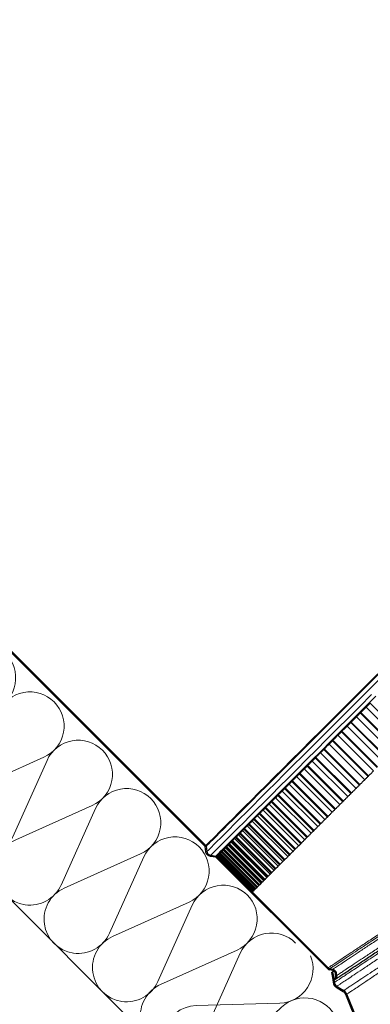
# Model space of a CAD drawing. Units: millimetres. Extents: x 10 to 588, y 3 to 410.
# Drawn here: x 236 to 257, y 166 to 226 of the extents above; entities that cross this region are included whole.
import ezdxf

# ---------------------------------------------------------------- set-up
doc = ezdxf.new("R2010")
doc.units = ezdxf.units.MM

# ---------------------------------------------------------------- blocks, each defined once
blk = doc.blocks.new('Blok3')
at = {"color": 7, "linetype": 'Continuous', "lineweight": 0}
for p, q in [((18.7, 7.1), (1.3, 52.9)), ((38.7, 52.9), (21.3, 7.1))]:
    blk.add_line(p, q, dxfattribs=at)
for centre, start, end in [((20, 60), 339.20343, 200.79657), ((0, 0), 270, 20.79657), ((40, 0), 159.20343, 270)]:
    blk.add_arc(centre, 20, start, end, dxfattribs=at)
blk = doc.blocks.new('SW_HATCH_5')
at = {"color": 0, "linetype": 'Continuous', "lineweight": 0}
for p, q in [((36.944, -29.842), (36.991, -29.795)), ((39.189, -32.087), (39.236, -32.04)), ((41.434, -34.332), (41.481, -34.285)), ((43.679, -36.577), (43.727, -36.53)), ((45.924, -38.822), (45.972, -38.775)), ((48.169, -41.067), (48.217, -41.02)), ((48.217, -41.02), (48.264, -40.973)), ((50.415, -43.312), (50.462, -43.265)), ((52.66, -45.558), (52.707, -45.51)), ((54.604, -48.103), (54.652, -48.056))]:
    blk.add_line(p, q, dxfattribs=at)

msp = doc.modelspace()

# ---------------------------------------------------------------- linework, layer by layer
at = {"color": 7, "linetype": 'Continuous', "lineweight": 30}
for p, q in [((194.036, 228.845), (247.305, 175.576)), ((194.083, 228.892), (247.352, 175.623)), ((257.338, 184.29), (257.101, 184.053)), ((259.27, 181.885), (257.101, 184.053)), ((257.368, 184.319), (257.338, 184.29)), ((259.507, 182.122), (257.338, 184.29)), ((256.742, 183.694), (256.513, 183.465)), ((258.681, 181.296), (256.513, 183.465)), ((256.773, 183.724), (256.742, 183.694)), ((258.911, 181.526), (256.742, 183.694)), ((258.941, 181.556), (256.773, 183.724)), ((255.941, 182.892), (256.162, 183.113)), ((258.109, 180.724), (255.941, 182.892)), ((256.193, 183.145), (256.162, 183.113)), ((258.33, 180.945), (256.162, 183.113)), ((258.361, 180.976), (256.193, 183.145)), ((255.384, 182.336), (255.597, 182.549)), ((257.553, 180.168), (255.384, 182.336)), ((255.629, 182.581), (255.597, 182.549)), ((257.765, 180.38), (255.597, 182.549)), ((257.798, 180.413), (255.629, 182.581)), ((254.845, 181.797), (255.049, 182.001)), ((257.013, 179.628), (254.845, 181.797)), ((255.083, 182.034), (255.049, 182.001)), ((257.217, 179.832), (255.049, 182.001)), ((257.251, 179.866), (255.083, 182.034)), ((254.323, 181.275), (254.518, 181.47)), ((256.492, 179.106), (254.323, 181.275)), ((254.553, 181.505), (254.518, 181.47)), ((256.687, 179.302), (254.518, 181.47)), ((256.721, 179.336), (254.553, 181.505)), ((253.51, 180.462), (253.334, 180.285)), ((253.547, 180.499), (253.51, 180.462)), ((255.679, 178.294), (253.51, 180.462)), ((255.715, 178.33), (253.547, 180.499)), ((254.005, 180.957), (253.819, 180.771)), ((255.988, 178.602), (253.819, 180.771)), ((254.041, 180.993), (254.005, 180.957)), ((256.174, 178.789), (254.005, 180.957)), ((256.209, 178.824), (254.041, 180.993)), ((252.867, 179.819), (253.034, 179.986)), ((253.072, 180.024), (253.034, 179.986)), ((255.203, 177.818), (253.034, 179.986)), ((255.24, 177.855), (253.072, 180.024)), ((255.502, 178.117), (253.334, 180.285)), ((257.251, 179.866), (257.217, 179.832)), ((252.419, 179.371), (252.578, 179.529)), ((254.588, 177.203), (252.419, 179.371)), ((252.616, 179.568), (252.578, 179.529)), ((254.746, 177.361), (252.578, 179.529)), ((254.784, 177.399), (252.616, 179.568)), ((255.035, 177.65), (252.867, 179.819)), ((256.721, 179.336), (256.687, 179.302)), ((251.585, 178.536), (251.723, 178.675)), ((251.763, 178.715), (251.723, 178.675)), ((253.892, 176.506), (251.723, 178.675)), ((253.932, 176.546), (251.763, 178.715)), ((251.992, 178.944), (252.14, 179.092)), ((254.16, 176.775), (251.992, 178.944)), ((252.179, 179.131), (252.14, 179.092)), ((254.309, 176.924), (252.14, 179.092)), ((254.348, 176.963), (252.179, 179.131)), ((256.209, 178.824), (256.174, 178.789)), ((251.198, 178.15), (251.326, 178.278)), ((253.366, 175.981), (251.198, 178.15)), ((251.367, 178.319), (251.326, 178.278)), ((253.495, 176.11), (251.326, 178.278)), ((253.536, 176.15), (251.367, 178.319)), ((253.753, 176.368), (251.585, 178.536)), ((255.715, 178.33), (255.679, 178.294)), ((250.488, 177.44), (250.596, 177.548)), ((252.656, 175.271), (250.488, 177.44)), ((250.638, 177.59), (250.596, 177.548)), ((252.765, 175.379), (250.596, 177.548)), ((252.807, 175.421), (250.638, 177.59)), ((250.832, 177.784), (250.951, 177.902)), ((253.001, 175.615), (250.832, 177.784)), ((250.992, 177.944), (250.951, 177.902)), ((253.119, 175.734), (250.951, 177.902)), ((253.161, 175.775), (250.992, 177.944)), ((255.24, 177.855), (255.203, 177.818)), ((249.865, 176.816), (249.952, 176.904)), ((249.995, 176.947), (249.952, 176.904)), ((252.12, 174.735), (249.952, 176.904)), ((252.164, 174.779), (249.995, 176.947)), ((250.165, 177.117), (250.263, 177.215)), ((252.334, 174.948), (250.165, 177.117)), ((250.306, 177.258), (250.263, 177.215)), ((252.432, 175.046), (250.263, 177.215)), ((252.474, 175.089), (250.306, 177.258)), ((254.348, 176.963), (254.309, 176.924)), ((254.784, 177.399), (254.746, 177.361)), ((251.499, 174.114), (249.331, 176.282)), ((249.441, 176.393), (249.397, 176.349)), ((251.565, 174.18), (249.397, 176.349)), ((251.61, 174.225), (249.441, 176.393)), ((249.586, 176.538), (249.663, 176.615)), ((251.755, 174.37), (249.586, 176.538)), ((249.707, 176.659), (249.663, 176.615)), ((251.832, 174.446), (249.663, 176.615)), ((251.876, 174.49), (249.707, 176.659)), ((252.033, 174.648), (249.865, 176.816)), ((253.932, 176.546), (253.892, 176.506)), ((248.701, 175.653), (248.736, 175.687)), ((250.87, 173.485), (248.701, 175.653)), ((248.781, 175.733), (248.736, 175.687)), ((250.904, 173.519), (248.736, 175.687)), ((250.95, 173.565), (248.781, 175.733)), ((248.888, 175.84), (248.933, 175.885)), ((251.056, 173.671), (248.888, 175.84)), ((248.978, 175.93), (248.933, 175.885)), ((251.101, 173.716), (248.933, 175.885)), ((251.147, 173.761), (248.978, 175.93)), ((249.153, 176.105), (249.098, 176.049)), ((251.266, 173.881), (249.098, 176.049)), ((249.198, 176.15), (249.153, 176.105)), ((251.322, 173.937), (249.153, 176.105)), ((251.367, 173.982), (249.198, 176.15)), ((253.161, 175.775), (253.119, 175.734)), ((253.536, 176.15), (253.495, 176.11)), ((247.351, 175.249), (247.308, 175.569)), ((247.374, 175.577), (247.417, 175.258)), ((248.096, 175.048), (248.08, 175.031)), ((250.248, 172.863), (248.08, 175.031)), ((250.265, 172.879), (248.096, 175.048)), ((248.151, 175.102), (248.124, 175.075)), ((250.292, 172.907), (248.124, 175.075)), ((250.319, 172.934), (248.151, 175.102)), ((248.229, 175.181), (248.191, 175.143)), ((250.36, 172.975), (248.191, 175.143)), ((250.398, 173.012), (248.229, 175.181)), ((250.452, 173.066), (248.283, 175.235)), ((248.332, 175.283), (248.285, 175.237)), ((250.453, 173.068), (248.285, 175.237)), ((250.5, 173.115), (248.332, 175.283)), ((248.399, 175.351), (248.411, 175.363)), ((250.567, 173.182), (248.399, 175.351)), ((248.458, 175.41), (248.411, 175.363)), ((250.58, 173.195), (248.411, 175.363)), ((250.626, 173.241), (248.458, 175.41)), ((248.538, 175.49), (248.562, 175.513)), ((248.562, 175.513), (248.538, 175.49)), ((250.707, 173.322), (248.538, 175.49)), ((248.608, 175.56), (248.562, 175.513)), ((250.73, 173.345), (248.562, 175.513)), ((250.776, 173.391), (248.608, 175.56)), ((252.474, 175.089), (252.432, 175.046)), ((252.807, 175.421), (252.765, 175.379)), ((247.957, 174.92), (247.637, 174.963)), ((247.646, 175.029), (247.966, 174.986)), ((247.965, 174.916), (247.963, 174.915)), ((250.132, 172.747), (247.963, 174.915)), ((247.965, 174.916), (248.012, 174.963)), ((254.748, 168.133), (247.965, 174.916)), ((248.012, 174.963), (248.059, 175.011)), ((254.795, 168.18), (248.012, 174.963)), ((250.18, 172.795), (248.012, 174.963)), ((248.059, 175.011), (250.227, 172.842)), ((248.066, 175.018), (248.06, 175.012)), ((250.228, 172.843), (248.06, 175.012)), ((250.234, 172.849), (248.066, 175.018)), ((251.876, 174.49), (251.832, 174.446)), ((252.164, 174.779), (252.12, 174.735)), ((251.367, 173.982), (251.322, 173.937)), ((251.61, 174.225), (251.565, 174.18)), ((250.626, 173.241), (250.58, 173.195)), ((250.776, 173.391), (250.73, 173.345)), ((250.95, 173.565), (250.904, 173.519)), ((251.147, 173.761), (251.101, 173.716)), ((250.133, 172.748), (250.132, 172.747)), ((250.18, 172.795), (250.227, 172.842)), ((250.234, 172.849), (250.228, 172.843)), ((250.265, 172.879), (250.248, 172.863)), ((250.265, 172.879), (250.292, 172.907)), ((250.319, 172.934), (250.292, 172.907)), ((250.398, 173.012), (250.36, 172.975)), ((250.5, 173.115), (250.453, 173.068)), ((255.045, 168.019), (254.871, 168.063)), ((255.062, 168.084), (254.888, 168.128)), ((254.998, 167.893), (255.059, 167.933)), ((255.206, 167.47), (255.281, 167.52)), ((255.31, 167.71), (255.281, 167.52)), ((255.31, 167.71), (255.325, 167.72)), ((257.23, 163.193), (255.859, 166.551)), ((257.292, 163.218), (255.92, 166.576))]:
    msp.add_line(p, q, dxfattribs=at)
at = {"color": 7, "linetype": 'Continuous', "lineweight": 30, "true_color": 0xffffff}
msp.add_line((244.036, 163.76), (202.521, 205.275), dxfattribs=at)
at = {"color": 8, "linetype": 'Continuous', "lineweight": 0, "flags": 128}
for points in [[(247.352, 175.623), (247.369, 175.64), (247.419, 175.691), (247.502, 175.774), (247.619, 175.891), (247.769, 176.041), (247.952, 176.224), (248.167, 176.439), (248.415, 176.686), (248.694, 176.966), (249.005, 177.277), (249.348, 177.619), (249.721, 177.992), (250.124, 178.395), (250.556, 178.828), (251.018, 179.29), (251.508, 179.78), (252.026, 180.298), (252.571, 180.843), (253.142, 181.414), (253.739, 182.011), (254.36, 182.632), (255.006, 183.277), (255.674, 183.946), (256.364, 184.636), (257.075, 185.347), (257.807, 186.079)], [(257.835, 186.038), (257.103, 185.306), (256.391, 184.594), (255.7, 183.904), (255.032, 183.235), (254.386, 182.59), (253.765, 181.968), (253.168, 181.371), (252.596, 180.799), (252.051, 180.254), (251.533, 179.736), (251.043, 179.246), (250.581, 178.784), (250.148, 178.351), (249.744, 177.947), (249.371, 177.574), (249.029, 177.232), (248.718, 176.921), (248.438, 176.641), (248.19, 176.393), (247.975, 176.178), (247.792, 175.995), (247.642, 175.845), (247.525, 175.728), (247.442, 175.645), (247.391, 175.594), (247.374, 175.577)], [(257.937, 185.777), (257.201, 185.041), (256.485, 184.325), (255.791, 183.631), (255.118, 182.959), (254.469, 182.31), (253.844, 181.684), (253.243, 181.084), (252.669, 180.509), (252.121, 179.961), (251.599, 179.44), (251.106, 178.947), (250.642, 178.482), (250.206, 178.047), (249.801, 177.641), (249.426, 177.266), (249.081, 176.922), (248.768, 176.609), (248.487, 176.327), (248.238, 176.078), (248.021, 175.862), (247.837, 175.678), (247.687, 175.527), (247.569, 175.41), (247.485, 175.325), (247.434, 175.275), (247.417, 175.258)], [(257.429, 184.812), (256.714, 184.097), (256.019, 183.402), (255.347, 182.73), (254.698, 182.081), (254.073, 181.456), (253.472, 180.855), (252.898, 180.28), (252.349, 179.732), (251.828, 179.211), (251.335, 178.718), (250.87, 178.253), (250.435, 177.818), (250.029, 177.412), (249.654, 177.037), (249.31, 176.693), (248.997, 176.38), (248.716, 176.099), (248.467, 175.85), (248.25, 175.633), (248.066, 175.449), (247.915, 175.298), (247.798, 175.181), (247.714, 175.097), (247.663, 175.046), (247.646, 175.029)], [(257.694, 184.714), (256.982, 184.003), (256.292, 183.312), (255.623, 182.644), (254.978, 181.998), (254.356, 181.376), (253.759, 180.779), (253.188, 180.208), (252.642, 179.663), (252.124, 179.145), (251.634, 178.654), (251.172, 178.192), (250.739, 177.759), (250.336, 177.356), (249.963, 176.983), (249.62, 176.641), (249.309, 176.329), (249.029, 176.05), (248.782, 175.802), (248.566, 175.587), (248.383, 175.404), (248.233, 175.254), (248.117, 175.137), (248.033, 175.053), (247.983, 175.003), (247.966, 174.986)]]:
    msp.add_lwpolyline(points, dxfattribs=at)
at = {"color": 7, "linetype": 'Continuous', "lineweight": 30, "flags": 128}
for points in [[(257.101, 184.053), (257.06, 184.012), (257.019, 183.97), (256.977, 183.929), (256.936, 183.888), (256.895, 183.847), (256.854, 183.806), (256.813, 183.765), (256.773, 183.724)], [(257.101, 184.053), (257.225, 184.177), (257.338, 184.29)], [(257.338, 184.29), (257.305, 184.257), (257.271, 184.223), (257.238, 184.19), (257.205, 184.156), (257.171, 184.123), (257.138, 184.09), (257.105, 184.057), (257.101, 184.053)], [(256.513, 183.465), (256.473, 183.424), (256.433, 183.384), (256.392, 183.344), (256.352, 183.304), (256.312, 183.264), (256.273, 183.224), (256.233, 183.184), (256.193, 183.145)], [(256.513, 183.465), (256.521, 183.472), (256.742, 183.694)], [(256.742, 183.694), (256.71, 183.661), (256.677, 183.629), (256.644, 183.596), (256.612, 183.564), (256.579, 183.531), (256.547, 183.499), (256.515, 183.466), (256.513, 183.465)], [(255.941, 182.892), (255.901, 182.853), (255.862, 182.814), (255.823, 182.775), (255.784, 182.736), (255.746, 182.697), (255.707, 182.659), (255.668, 182.62), (255.629, 182.581)], [(255.384, 182.336), (255.346, 182.298), (255.308, 182.26), (255.271, 182.222), (255.233, 182.185), (255.195, 182.147), (255.158, 182.109), (255.12, 182.072), (255.083, 182.034)], [(255.597, 182.549), (255.566, 182.518), (255.535, 182.487), (255.504, 182.456), (255.474, 182.425), (255.443, 182.395), (255.412, 182.364), (255.384, 182.336)], [(254.845, 181.797), (254.808, 181.76), (254.771, 181.723), (254.735, 181.687), (254.698, 181.65), (254.662, 181.614), (254.625, 181.577), (254.589, 181.541), (254.553, 181.505)], [(255.049, 182.001), (255.02, 181.972), (254.845, 181.797)], [(255.049, 182.001), (255.019, 181.971), (254.989, 181.941), (254.959, 181.911), (254.93, 181.881), (254.9, 181.852), (254.87, 181.822), (254.845, 181.797)], [(254.323, 181.275), (254.288, 181.239), (254.252, 181.204), (254.217, 181.168), (254.181, 181.133), (254.146, 181.098), (254.111, 181.063), (254.076, 181.028), (254.041, 180.993)], [(254.518, 181.47), (254.399, 181.351), (254.323, 181.275)], [(254.518, 181.47), (254.489, 181.441), (254.46, 181.412), (254.432, 181.383), (254.403, 181.354), (254.374, 181.326), (254.345, 181.297), (254.323, 181.275)], [(253.334, 180.285), (253.351, 180.303), (253.51, 180.462)], [(253.51, 180.462), (253.484, 180.435), (253.457, 180.408), (253.43, 180.382), (253.403, 180.355), (253.376, 180.328), (253.35, 180.301), (253.334, 180.285)], [(253.819, 180.771), (253.785, 180.737), (253.751, 180.702), (253.716, 180.668), (253.682, 180.634), (253.648, 180.6), (253.614, 180.566), (253.581, 180.532), (253.547, 180.499)], [(253.819, 180.771), (253.935, 180.887), (254.005, 180.957)], [(254.005, 180.957), (253.977, 180.929), (253.949, 180.901), (253.922, 180.873), (253.894, 180.845), (253.866, 180.818), (253.838, 180.79), (253.819, 180.771)], [(253.034, 179.986), (253.009, 179.96), (252.983, 179.934), (252.957, 179.909), (252.931, 179.883), (252.906, 179.857), (252.88, 179.832), (252.867, 179.819)], [(253.334, 180.285), (253.3, 180.252), (253.268, 180.219), (253.235, 180.186), (253.202, 180.154), (253.169, 180.121), (253.137, 180.088), (253.104, 180.056), (253.072, 180.024)], [(257.217, 179.832), (257.188, 179.802), (257.158, 179.772), (257.128, 179.743), (257.098, 179.713), (257.068, 179.683), (257.039, 179.653), (257.013, 179.628)], [(257.553, 180.168), (257.515, 180.13), (257.477, 180.092), (257.439, 180.054), (257.401, 180.016), (257.364, 179.978), (257.326, 179.941), (257.288, 179.903), (257.251, 179.866)], [(252.419, 179.371), (252.389, 179.341), (252.359, 179.311), (252.329, 179.28), (252.299, 179.25), (252.269, 179.22), (252.239, 179.191), (252.209, 179.161), (252.179, 179.131)], [(252.578, 179.529), (252.553, 179.504), (252.528, 179.48), (252.503, 179.455), (252.479, 179.43), (252.454, 179.406), (252.43, 179.381), (252.419, 179.371)], [(252.867, 179.819), (252.835, 179.787), (252.804, 179.755), (252.772, 179.724), (252.741, 179.692), (252.709, 179.661), (252.678, 179.63), (252.647, 179.599), (252.616, 179.568)], [(256.687, 179.302), (256.658, 179.273), (256.629, 179.244), (256.6, 179.215), (256.571, 179.186), (256.542, 179.157), (256.514, 179.129), (256.492, 179.106)], [(257.013, 179.628), (256.977, 179.591), (256.94, 179.555), (256.903, 179.518), (256.867, 179.482), (256.83, 179.445), (256.794, 179.409), (256.758, 179.372), (256.721, 179.336)], [(251.723, 178.675), (251.678, 178.63), (251.585, 178.536)], [(251.723, 178.675), (251.701, 178.652), (251.678, 178.63), (251.656, 178.607), (251.633, 178.585), (251.611, 178.563), (251.589, 178.54), (251.585, 178.536)], [(251.992, 178.944), (251.963, 178.915), (251.934, 178.886), (251.905, 178.857), (251.877, 178.828), (251.848, 178.8), (251.82, 178.771), (251.791, 178.743), (251.763, 178.715)], [(252.14, 179.092), (252.117, 179.068), (252.093, 179.045), (252.069, 179.021), (252.046, 178.998), (252.022, 178.974), (251.999, 178.951), (251.992, 178.944)], [(256.174, 178.789), (256.146, 178.761), (256.118, 178.733), (256.09, 178.705), (256.062, 178.677), (256.034, 178.649), (256.007, 178.622), (255.988, 178.602)], [(256.492, 179.106), (256.456, 179.071), (256.42, 179.035), (256.385, 179), (256.35, 178.965), (256.314, 178.929), (256.279, 178.894), (256.244, 178.859), (256.209, 178.824)], [(251.198, 178.15), (251.172, 178.124), (251.146, 178.098), (251.12, 178.072), (251.094, 178.046), (251.068, 178.02), (251.043, 177.995), (251.017, 177.969), (250.992, 177.944)], [(251.326, 178.278), (251.305, 178.257), (251.284, 178.235), (251.262, 178.214), (251.241, 178.193), (251.22, 178.172), (251.199, 178.151), (251.198, 178.15)], [(251.585, 178.536), (251.557, 178.509), (251.53, 178.481), (251.502, 178.454), (251.475, 178.427), (251.448, 178.4), (251.421, 178.373), (251.394, 178.346), (251.367, 178.319)], [(255.502, 178.117), (255.469, 178.084), (255.436, 178.051), (255.403, 178.018), (255.37, 177.985), (255.338, 177.953), (255.305, 177.92), (255.273, 177.888), (255.24, 177.855)], [(255.679, 178.294), (255.652, 178.267), (255.625, 178.24), (255.598, 178.213), (255.572, 178.186), (255.545, 178.16), (255.518, 178.133), (255.502, 178.117)], [(255.988, 178.602), (255.953, 178.568), (255.919, 178.534), (255.885, 178.5), (255.851, 178.466), (255.817, 178.432), (255.783, 178.398), (255.749, 178.364), (255.715, 178.33)], [(250.488, 177.44), (250.465, 177.416), (250.442, 177.393), (250.419, 177.371), (250.396, 177.348), (250.373, 177.325), (250.351, 177.302), (250.328, 177.28), (250.306, 177.258)], [(250.596, 177.548), (250.577, 177.529), (250.558, 177.51), (250.539, 177.491), (250.52, 177.472), (250.501, 177.453), (250.488, 177.44)], [(250.832, 177.784), (250.808, 177.759), (250.783, 177.735), (250.759, 177.71), (250.734, 177.686), (250.71, 177.662), (250.686, 177.638), (250.662, 177.614), (250.638, 177.59)], [(255.035, 177.65), (255.004, 177.618), (254.972, 177.587), (254.94, 177.555), (254.909, 177.524), (254.878, 177.493), (254.847, 177.461), (254.815, 177.43), (254.784, 177.399)], [(255.203, 177.818), (255.177, 177.792), (255.151, 177.766), (255.125, 177.74), (255.1, 177.714), (255.074, 177.689), (255.048, 177.663), (255.035, 177.65)], [(249.952, 176.904), (249.935, 176.887), (249.919, 176.871), (249.902, 176.854), (249.886, 176.838), (249.87, 176.821), (249.865, 176.816)], [(250.165, 177.117), (250.144, 177.095), (250.122, 177.074), (250.101, 177.052), (250.079, 177.031), (250.058, 177.01), (250.037, 176.989), (250.016, 176.968), (249.995, 176.947)], [(250.263, 177.215), (250.245, 177.197), (250.227, 177.179), (250.21, 177.161), (250.192, 177.144), (250.174, 177.126), (250.165, 177.117)], [(254.309, 176.924), (254.285, 176.9), (254.261, 176.876), (254.238, 176.853), (254.214, 176.829), (254.191, 176.806), (254.167, 176.782), (254.16, 176.775)], [(254.588, 177.203), (254.558, 177.172), (254.527, 177.142), (254.497, 177.112), (254.467, 177.082), (254.437, 177.052), (254.407, 177.022), (254.378, 176.992), (254.348, 176.963)], [(254.746, 177.361), (254.721, 177.336), (254.696, 177.311), (254.672, 177.287), (254.647, 177.262), (254.623, 177.237), (254.598, 177.213), (254.588, 177.203)], [(249.331, 176.282), (249.314, 176.265), (249.297, 176.249), (249.28, 176.232), (249.264, 176.215), (249.247, 176.199), (249.231, 176.182), (249.214, 176.166), (249.198, 176.15)], [(249.331, 176.282), (249.386, 176.338), (249.397, 176.349)], [(249.397, 176.349), (249.354, 176.306), (249.331, 176.282)], [(249.397, 176.349), (249.383, 176.334), (249.369, 176.32), (249.355, 176.306), (249.341, 176.293), (249.331, 176.282)], [(249.586, 176.538), (249.568, 176.519), (249.549, 176.501), (249.531, 176.483), (249.513, 176.465), (249.495, 176.447), (249.477, 176.429), (249.459, 176.411), (249.441, 176.393)], [(249.663, 176.615), (249.648, 176.6), (249.632, 176.584), (249.617, 176.569), (249.602, 176.554), (249.587, 176.539), (249.586, 176.538)], [(249.865, 176.816), (249.844, 176.796), (249.825, 176.776), (249.805, 176.756), (249.785, 176.737), (249.765, 176.717), (249.746, 176.698), (249.726, 176.678), (249.707, 176.659)], [(253.753, 176.368), (253.726, 176.34), (253.698, 176.313), (253.671, 176.286), (253.644, 176.258), (253.616, 176.231), (253.589, 176.204), (253.562, 176.177), (253.536, 176.15)], [(253.892, 176.506), (253.869, 176.484), (253.846, 176.461), (253.824, 176.439), (253.802, 176.416), (253.779, 176.394), (253.757, 176.372), (253.753, 176.368)], [(254.16, 176.775), (254.131, 176.746), (254.103, 176.717), (254.074, 176.689), (254.045, 176.66), (254.017, 176.631), (253.988, 176.603), (253.96, 176.575), (253.932, 176.546)], [(248.701, 175.653), (248.689, 175.641), (248.677, 175.629), (248.665, 175.617), (248.654, 175.605), (248.642, 175.594), (248.63, 175.582), (248.619, 175.571), (248.608, 175.56)], [(248.736, 175.687), (248.725, 175.677), (248.715, 175.667), (248.705, 175.657), (248.701, 175.653)], [(248.888, 175.84), (248.874, 175.826), (248.861, 175.812), (248.847, 175.799), (248.834, 175.785), (248.82, 175.772), (248.807, 175.759), (248.794, 175.746), (248.781, 175.733)], [(248.933, 175.885), (248.921, 175.873), (248.91, 175.862), (248.898, 175.85), (248.888, 175.84)], [(249.098, 176.049), (249.082, 176.034), (249.067, 176.019), (249.052, 176.004), (249.037, 175.989), (249.022, 175.974), (249.007, 175.959), (248.993, 175.944), (248.978, 175.93)], [(249.098, 176.049), (249.1, 176.052), (249.153, 176.105)], [(249.153, 176.105), (249.141, 176.092), (249.128, 176.079), (249.115, 176.067), (249.102, 176.054), (249.098, 176.049)], [(253.119, 175.734), (253.099, 175.714), (253.079, 175.693), (253.058, 175.673), (253.038, 175.653), (253.018, 175.633), (253.001, 175.615)], [(253.366, 175.981), (253.34, 175.955), (253.314, 175.929), (253.288, 175.903), (253.263, 175.877), (253.237, 175.852), (253.211, 175.826), (253.186, 175.801), (253.161, 175.775)], [(253.495, 176.11), (253.473, 176.088), (253.452, 176.067), (253.431, 176.046), (253.41, 176.024), (253.388, 176.003), (253.367, 175.982), (253.366, 175.981)], [(248.124, 175.075), (248.12, 175.071), (248.116, 175.068), (248.112, 175.064), (248.109, 175.061), (248.106, 175.057), (248.102, 175.054), (248.099, 175.051), (248.096, 175.048)], [(248.191, 175.143), (248.186, 175.138), (248.18, 175.132), (248.175, 175.127), (248.17, 175.122), (248.165, 175.117), (248.16, 175.112), (248.155, 175.107), (248.151, 175.102)], [(248.283, 175.235), (248.276, 175.228), (248.269, 175.221), (248.262, 175.214), (248.255, 175.207), (248.249, 175.2), (248.242, 175.194), (248.236, 175.187), (248.229, 175.181)], [(248.399, 175.351), (248.39, 175.342), (248.381, 175.333), (248.373, 175.324), (248.364, 175.316), (248.356, 175.308), (248.348, 175.299), (248.34, 175.291), (248.332, 175.283)], [(248.411, 175.363), (248.404, 175.356), (248.399, 175.351)], [(248.538, 175.49), (248.528, 175.48), (248.517, 175.469), (248.507, 175.459), (248.497, 175.449), (248.487, 175.439), (248.477, 175.429), (248.468, 175.419), (248.458, 175.41)], [(252.432, 175.046), (252.414, 175.028), (252.396, 175.011), (252.378, 174.993), (252.361, 174.975), (252.343, 174.958), (252.334, 174.948)], [(252.656, 175.271), (252.633, 175.248), (252.61, 175.225), (252.587, 175.202), (252.564, 175.179), (252.542, 175.157), (252.519, 175.134), (252.497, 175.112), (252.474, 175.089)], [(252.765, 175.379), (252.745, 175.36), (252.726, 175.341), (252.707, 175.322), (252.689, 175.303), (252.67, 175.285), (252.656, 175.271)], [(253.001, 175.615), (252.976, 175.591), (252.952, 175.566), (252.927, 175.542), (252.903, 175.518), (252.879, 175.493), (252.855, 175.469), (252.831, 175.445), (252.807, 175.421)], [(251.832, 174.446), (251.816, 174.431), (251.801, 174.416), (251.786, 174.401), (251.771, 174.385), (251.755, 174.37), (251.755, 174.37)], [(252.033, 174.648), (252.013, 174.628), (251.993, 174.608), (251.973, 174.588), (251.953, 174.568), (251.934, 174.549), (251.914, 174.529), (251.895, 174.51), (251.876, 174.49)], [(252.12, 174.735), (252.104, 174.719), (252.087, 174.702), (252.071, 174.686), (252.054, 174.669), (252.038, 174.653), (252.033, 174.648)], [(252.334, 174.948), (252.312, 174.927), (252.291, 174.905), (252.269, 174.884), (252.248, 174.863), (252.227, 174.842), (252.206, 174.82), (252.185, 174.8), (252.164, 174.779)], [(251.266, 173.881), (251.251, 173.866), (251.236, 173.85), (251.22, 173.835), (251.205, 173.82), (251.191, 173.805), (251.176, 173.791), (251.161, 173.776), (251.147, 173.761)], [(251.322, 173.937), (251.309, 173.924), (251.296, 173.911), (251.283, 173.898), (251.271, 173.886), (251.266, 173.881)], [(251.499, 174.114), (251.482, 174.097), (251.465, 174.08), (251.449, 174.063), (251.432, 174.047), (251.416, 174.03), (251.399, 174.014), (251.383, 173.998), (251.367, 173.982)], [(251.565, 174.18), (251.551, 174.166), (251.537, 174.152), (251.523, 174.138), (251.509, 174.124), (251.499, 174.114)], [(251.755, 174.37), (251.736, 174.351), (251.718, 174.333), (251.7, 174.314), (251.681, 174.296), (251.663, 174.278), (251.645, 174.26), (251.628, 174.242), (251.61, 174.225)], [(250.707, 173.322), (250.696, 173.311), (250.686, 173.301), (250.676, 173.291), (250.666, 173.28), (250.656, 173.27), (250.646, 173.261), (250.636, 173.251), (250.626, 173.241)], [(250.73, 173.345), (250.721, 173.336), (250.712, 173.327), (250.707, 173.322)], [(250.87, 173.485), (250.858, 173.472), (250.846, 173.461), (250.834, 173.449), (250.822, 173.437), (250.81, 173.425), (250.799, 173.414), (250.788, 173.402), (250.776, 173.391)], [(250.904, 173.519), (250.894, 173.509), (250.884, 173.498), (250.873, 173.488), (250.87, 173.485)], [(251.056, 173.671), (251.043, 173.657), (251.029, 173.644), (251.016, 173.63), (251.002, 173.617), (250.989, 173.604), (250.976, 173.591), (250.963, 173.578), (250.95, 173.565)], [(251.101, 173.716), (251.09, 173.705), (251.078, 173.693), (251.067, 173.682), (251.056, 173.671)], [(250.248, 172.863), (250.246, 172.861), (250.244, 172.859), (250.242, 172.857), (250.24, 172.855), (250.239, 172.853), (250.237, 172.852), (250.236, 172.85), (250.234, 172.849)], [(250.36, 172.975), (250.354, 172.969), (250.349, 172.964), (250.344, 172.959), (250.339, 172.953), (250.334, 172.948), (250.329, 172.943), (250.324, 172.939), (250.319, 172.934)], [(250.452, 173.066), (250.444, 173.059), (250.437, 173.052), (250.43, 173.045), (250.424, 173.039), (250.417, 173.032), (250.41, 173.025), (250.404, 173.019), (250.398, 173.012)], [(250.567, 173.182), (250.558, 173.173), (250.55, 173.165), (250.541, 173.156), (250.533, 173.148), (250.524, 173.139), (250.516, 173.131), (250.508, 173.123), (250.5, 173.115)], [(250.58, 173.195), (250.572, 173.187), (250.567, 173.182)], [(254.998, 167.893), (255.03, 167.694), (255.066, 167.474), (255.097, 167.277)], [(255.059, 167.933), (255.092, 167.729), (255.128, 167.506), (255.163, 167.287)], [(255.244, 167.72), (255.225, 167.6), (255.206, 167.47)], [(255.281, 167.001), (255.433, 166.906), (255.612, 166.794), (255.7, 166.739)], [(255.316, 167.058), (255.468, 166.962), (255.647, 166.851), (255.735, 166.796)]]:
    msp.add_lwpolyline(points, dxfattribs=at)
at = {"color": 7, "linetype": 'Continuous', "lineweight": 30}
for centre, radius, start, end in [((237.982, 185.112), 14.269, 314.96862, 315.04772), ((248.164, 174.907), 0.148, 134.75868, 135.42765), ((250.353, 172.717), 0.178, 134.62893, 135.18414)]:
    msp.add_arc(centre, radius, start, end, dxfattribs=at)
at = {"color": 8, "linetype": 'Continuous', "lineweight": 0}
for points, knots in [([(284.188, 187.719), (283.516, 187.272), (282.285, 186.454), (280.503, 185.269), (278.848, 184.169), (277.209, 183.079), (275.591, 182.004), (274, 180.947), (272.441, 179.91), (270.919, 178.899), (269.44, 177.915), (268.007, 176.963), (266.627, 176.045), (265.302, 175.165), (264.038, 174.324), (262.839, 173.527), (261.71, 172.777), (260.655, 172.075), (259.676, 171.425), (258.778, 170.828), (257.964, 170.287), (257.238, 169.804), (256.601, 169.381), (256.056, 169.019), (255.606, 168.719), (255.252, 168.484), (254.995, 168.313), (254.838, 168.209), (254.796, 168.181), (254.795, 168.18), (254.795, 168.18)], [0, 0, 0, 0, 0.044127, 0.08077, 0.117413, 0.153999, 0.190644, 0.227288, 0.263933, 0.300579, 0.337226, 0.373872, 0.410461, 0.447111, 0.483761, 0.520413, 0.557064, 0.593656, 0.630311, 0.666965, 0.703622, 0.740278, 0.776873, 0.813531, 0.85019, 0.88685, 0.923509, 0.96017, 0.99683, 1, 1, 1, 1]), ([(254.888, 168.128), (254.888, 168.128), (254.889, 168.128), (254.927, 168.154), (255.069, 168.248), (255.303, 168.403), (255.631, 168.62), (256.054, 168.901), (256.434, 169.153), (256.859, 169.435), (257.329, 169.746), (258.054, 170.228), (258.867, 170.767), (259.766, 171.362), (260.744, 172.011), (261.799, 172.711), (262.927, 173.459), (264.125, 174.253), (265.389, 175.091), (266.712, 175.969), (268.092, 176.884), (269.523, 177.833), (271.001, 178.813), (272.523, 179.822), (274.08, 180.855), (275.671, 181.91), (277.287, 182.981), (278.925, 184.067), (280.579, 185.164), (282.367, 186.35), (283.606, 187.171), (284.285, 187.621)], [0, 0, 0, 0, 0.003168, 0.037953, 0.072765, 0.10755, 0.143376, 0.179233, 0.21506, 0.223021, 0.259598, 0.296173, 0.332874, 0.369449, 0.406148, 0.442721, 0.479294, 0.515988, 0.552559, 0.589251, 0.625821, 0.662391, 0.699078, 0.735647, 0.772332, 0.808899, 0.845583, 0.88215, 0.918717, 0.955399, 1, 1, 1, 1]), ([(284.365, 187.541), (284.315, 187.508), (283.713, 187.108), (282.56, 186.343), (280.911, 185.248), (279.272, 184.16), (277.649, 183.082), (276.047, 182.018), (274.471, 180.972), (272.926, 179.945), (271.416, 178.943), (269.945, 177.967), (268.52, 177.02), (267.145, 176.107), (265.824, 175.23), (264.561, 174.392), (263.361, 173.595), (262.228, 172.842), (261.166, 172.137), (260.178, 171.481), (259.27, 170.878), (258.442, 170.329), (257.7, 169.835), (257.043, 169.4), (256.477, 169.024), (256.003, 168.709), (255.623, 168.456), (255.337, 168.266), (255.166, 168.153), (255.077, 168.094), (255.067, 168.087), (255.062, 168.084)], [0, 0, 0, 0, 0.003313, 0.039639, 0.075964, 0.112289, 0.148614, 0.184939, 0.221264, 0.257532, 0.293857, 0.330181, 0.366504, 0.402828, 0.439093, 0.475416, 0.511738, 0.54806, 0.584382, 0.620703, 0.657024, 0.693284, 0.729604, 0.765924, 0.802244, 0.838564, 0.874883, 0.911202, 0.947459, 0.973729, 1, 1, 1, 1]), ([(284.931, 187.053), (284.562, 186.808), (283.824, 186.318), (282.717, 185.583), (281.611, 184.848), (280.462, 184.086), (279.276, 183.298), (278.051, 182.485), (276.835, 181.678), (275.635, 180.881), (274.456, 180.098), (273.297, 179.328), (272.155, 178.57), (271.038, 177.828), (269.95, 177.106), (268.89, 176.402), (267.855, 175.714), (266.852, 175.048), (265.884, 174.406), (264.951, 173.787), (264.05, 173.188), (263.091, 172.552), (262.093, 171.889), (261.076, 171.213), (260.12, 170.579), (259.233, 169.99), (258.419, 169.449), (257.757, 169.01), (257.224, 168.656), (256.798, 168.373), (256.418, 168.121), (256.089, 167.902), (255.811, 167.717), (255.582, 167.566), (255.402, 167.446), (255.268, 167.357), (255.18, 167.299), (255.169, 167.291), (255.163, 167.287)], [0, 0, 0, 0, 0.023938, 0.047877, 0.071945, 0.096013, 0.123004, 0.149995, 0.177173, 0.204352, 0.231188, 0.258025, 0.285047, 0.31207, 0.338688, 0.365306, 0.392109, 0.418912, 0.445292, 0.471672, 0.498234, 0.524797, 0.559749, 0.594728, 0.629679, 0.665654, 0.701659, 0.737634, 0.763652, 0.789671, 0.815875, 0.842078, 0.867651, 0.893223, 0.918973, 0.944722, 0.972333, 1, 1, 1, 1]), ([(255.335, 167.727), (255.357, 167.742), (255.41, 167.777), (255.586, 167.894), (255.87, 168.082), (256.251, 168.335), (256.725, 168.65), (257.291, 169.026), (257.947, 169.461), (258.69, 169.955), (259.517, 170.504), (260.426, 171.107), (261.413, 171.763), (262.475, 172.468), (263.608, 173.22), (264.809, 174.017), (266.071, 174.856), (267.392, 175.733), (268.767, 176.646), (270.192, 177.592), (271.663, 178.569), (273.173, 179.571), (274.718, 180.598), (276.294, 181.644), (277.896, 182.707), (279.52, 183.785), (281.157, 184.873), (282.807, 185.968), (283.986, 186.751), (284.613, 187.168), (284.689, 187.218)], [0, 0, 0, 0, 0.026957, 0.064128, 0.101299, 0.138598, 0.175769, 0.213068, 0.250241, 0.28754, 0.324714, 0.361888, 0.399188, 0.436364, 0.473662, 0.51084, 0.548139, 0.585318, 0.622498, 0.659797, 0.696979, 0.734277, 0.771459, 0.808643, 0.845941, 0.883125, 0.920423, 0.957607, 0.994905, 1, 1, 1, 1]), ([(255.316, 167.058), (255.321, 167.061), (255.333, 167.069), (255.43, 167.133), (255.604, 167.249), (255.882, 167.434), (256.25, 167.678), (256.713, 167.985), (257.269, 168.355), (257.906, 168.777), (258.618, 169.25), (259.398, 169.768), (260.261, 170.341), (261.207, 170.969), (262.234, 171.651), (263.238, 172.318), (264.197, 172.955), (265.096, 173.551), (266.03, 174.172), (267, 174.816), (268, 175.48), (269.033, 176.166), (270.095, 176.871), (271.186, 177.595), (272.3, 178.335), (273.439, 179.092), (274.601, 179.863), (275.783, 180.647), (276.979, 181.442), (278.192, 182.247), (279.42, 183.062), (280.606, 183.85), (281.746, 184.607), (282.839, 185.333), (283.937, 186.062), (284.67, 186.549), (285.037, 186.793)], [0, 0, 0, 0, 0.027639, 0.055333, 0.089974, 0.124642, 0.159283, 0.194951, 0.230649, 0.266317, 0.300712, 0.335134, 0.36953, 0.404901, 0.4403, 0.475672, 0.502078, 0.528484, 0.555074, 0.581664, 0.608309, 0.634954, 0.661784, 0.688614, 0.715477, 0.742341, 0.769391, 0.796441, 0.823459, 0.850477, 0.877683, 0.904889, 0.928604, 0.952319, 0.976159, 1, 1, 1, 1]), ([(285.226, 186.331), (284.926, 186.132), (284.098, 185.583), (282.742, 184.685), (281.166, 183.642), (279.588, 182.596), (278.012, 181.552), (276.443, 180.513), (275.04, 179.583), (273.798, 178.761), (272.709, 178.039), (271.638, 177.33), (270.588, 176.634), (269.564, 175.955), (268.564, 175.293), (267.589, 174.648), (266.643, 174.021), (265.728, 173.415), (264.845, 172.83), (263.993, 172.265), (263.176, 171.724), (262.396, 171.208), (261.654, 170.716), (260.949, 170.249), (260.212, 169.761), (259.463, 169.265), (258.723, 168.775), (258.054, 168.332), (257.461, 167.939), (256.948, 167.599), (256.561, 167.343), (256.276, 167.154), (256.069, 167.017), (255.912, 166.913), (255.771, 166.819), (255.749, 166.805), (255.735, 166.796)], [0, 0, 0, 0, 0.019644, 0.054201, 0.088781, 0.123338, 0.158803, 0.194294, 0.229759, 0.255599, 0.281439, 0.307445, 0.333451, 0.359289, 0.385127, 0.411134, 0.43714, 0.462976, 0.488812, 0.51482, 0.540827, 0.566661, 0.592494, 0.618503, 0.644511, 0.678733, 0.71298, 0.747201, 0.782395, 0.817617, 0.852811, 0.878393, 0.903975, 0.929734, 0.955494, 1, 1, 1, 1]), ([(255.92, 166.576), (255.934, 166.586), (255.959, 166.602), (256.137, 166.721), (256.378, 166.881), (256.729, 167.115), (257.212, 167.437), (257.847, 167.861), (258.601, 168.363), (259.468, 168.94), (260.39, 169.554), (261.344, 170.189), (262.307, 170.831), (263.337, 171.517), (264.431, 172.245), (265.585, 173.014), (266.795, 173.821), (268.059, 174.663), (269.372, 175.537), (270.73, 176.442), (272.13, 177.375), (273.567, 178.332), (275.141, 179.381), (276.858, 180.525), (278.72, 181.765), (280.61, 183.024), (282.518, 184.294), (284.084, 185.338), (285.012, 185.956), (285.3, 186.149)], [0, 0, 0, 0, 0.044545, 0.078792, 0.113065, 0.147311, 0.188907, 0.230642, 0.272426, 0.314163, 0.355761, 0.390339, 0.424944, 0.459522, 0.494101, 0.528705, 0.563283, 0.597862, 0.632466, 0.667045, 0.701623, 0.736227, 0.770806, 0.812766, 0.854857, 0.896992, 0.939084, 0.981045, 1, 1, 1, 1]), ([(291.939, 169.898), (291.161, 169.748), (289.722, 169.471), (287.628, 169.067), (285.662, 168.688), (283.717, 168.313), (281.797, 167.943), (279.91, 167.579), (278.059, 167.222), (276.255, 166.874), (274.501, 166.536), (272.803, 166.209), (271.167, 165.893), (269.596, 165.591), (268.101, 165.302), (266.682, 165.029), (265.348, 164.772), (264.102, 164.531), (262.949, 164.309), (261.892, 164.105), (260.936, 163.921), (260.084, 163.757), (259.341, 163.613), (258.708, 163.491), (258.192, 163.392), (257.791, 163.314), (257.506, 163.26), (257.326, 163.225), (257.303, 163.22), (257.292, 163.218)], [0, 0, 0, 0, 0.043289, 0.080124, 0.117077, 0.153913, 0.190749, 0.227703, 0.264541, 0.301497, 0.338336, 0.375176, 0.412136, 0.448978, 0.485942, 0.522785, 0.559752, 0.596597, 0.633443, 0.670416, 0.707263, 0.744239, 0.781088, 0.817937, 0.854917, 0.890911, 0.927028, 0.963521, 1, 1, 1, 1]), ([(292.387, 169.061), (291.941, 168.976), (291.049, 168.804), (289.71, 168.547), (288.372, 168.291), (286.996, 168.027), (285.587, 167.757), (284.146, 167.48), (282.716, 167.206), (281.305, 166.935), (279.918, 166.669), (278.555, 166.408), (277.213, 166.15), (275.9, 165.898), (274.621, 165.653), (273.375, 165.414), (272.159, 165.181), (270.981, 164.955), (269.845, 164.737), (268.75, 164.527), (267.693, 164.324), (266.568, 164.108), (265.397, 163.884), (264.205, 163.655), (263.086, 163.44), (262.047, 163.241), (261.095, 163.058), (260.321, 162.91), (259.699, 162.791), (259.201, 162.695), (258.759, 162.61), (258.376, 162.537), (258.053, 162.475), (257.789, 162.424), (257.581, 162.384), (257.43, 162.355), (257.333, 162.337), (257.321, 162.335), (257.315, 162.333)], [0, 0, 0, 0, 0.024582, 0.049163, 0.073885, 0.098608, 0.125593, 0.152578, 0.17975, 0.206922, 0.233746, 0.26057, 0.287579, 0.314589, 0.341198, 0.367807, 0.3946, 0.421394, 0.447757, 0.474121, 0.500667, 0.527213, 0.562137, 0.597087, 0.63201, 0.667955, 0.70393, 0.739875, 0.765877, 0.791878, 0.818065, 0.844252, 0.869804, 0.895356, 0.921086, 0.946816, 0.973383, 1, 1, 1, 1])]:
    msp.add_open_spline(points, degree=3, knots=knots, dxfattribs=at)
at = {"color": 7, "linetype": 'Continuous', "lineweight": 30}
for points, knots in [([(255.295, 167.529), (255.297, 167.531), (255.306, 167.537), (255.38, 167.586), (255.541, 167.693), (255.822, 167.879), (256.197, 168.128), (256.666, 168.44), (257.228, 168.813), (257.879, 169.245), (258.618, 169.736), (259.442, 170.283), (260.347, 170.884), (261.331, 171.537), (262.391, 172.241), (263.522, 172.992), (264.72, 173.788), (265.981, 174.625), (267.301, 175.501), (268.675, 176.414), (270.101, 177.36), (271.571, 178.337), (273.083, 179.34), (274.63, 180.368), (276.208, 181.415), (277.811, 182.48), (279.435, 183.559), (281.077, 184.649), (282.729, 185.746), (283.97, 186.569), (284.657, 187.026), (284.792, 187.115)], [0, 0, 0, 0, 0.009659, 0.035094, 0.071876, 0.108657, 0.145374, 0.182155, 0.218935, 0.255715, 0.292495, 0.329213, 0.365991, 0.402769, 0.439547, 0.476324, 0.5131, 0.549877, 0.586593, 0.623368, 0.660143, 0.696917, 0.733691, 0.770465, 0.807238, 0.843954, 0.880727, 0.9175, 0.954272, 0.991045, 1, 1, 1, 1]), ([(247.308, 175.569), (247.308, 175.569), (247.308, 175.571), (247.307, 175.574), (247.305, 175.575), (247.305, 175.576)], [0, 0, 0, 0, 0.269538, 0.59191, 1, 1, 1, 1]), ([(247.637, 174.963), (247.62, 174.966), (247.567, 174.976), (247.483, 175.018), (247.403, 175.099), (247.363, 175.182), (247.354, 175.234), (247.351, 175.249)], [0, 0, 0, 0, 0.118266, 0.376871, 0.63547, 0.894071, 1, 1, 1, 1]), ([(247.352, 175.623), (247.352, 175.623), (247.357, 175.618), (247.366, 175.606), (247.372, 175.59), (247.374, 175.579), (247.374, 175.577)], [0, 0, 0, 0, 0.0516813, 0.3751682, 0.891905, 1, 1, 1, 1]), ([(247.417, 175.258), (247.424, 175.23), (247.437, 175.173), (247.49, 175.101), (247.562, 175.048), (247.619, 175.035), (247.646, 175.029)], [0, 0, 0, 0, 0.2432467, 0.5019918, 0.7607377, 1, 1, 1, 1]), ([(247.965, 174.916), (247.964, 174.916), (247.963, 174.917), (247.961, 174.919), (247.959, 174.92), (247.957, 174.92), (247.957, 174.92)], [0, 0, 0, 0, 0.085494, 0.409007, 0.925877, 1, 1, 1, 1]), ([(247.966, 174.986), (247.971, 174.985), (247.982, 174.983), (247.998, 174.976), (248.007, 174.968), (248.012, 174.963)], [0, 0, 0, 0, 0.3024638, 0.6256487, 1, 1, 1, 1]), ([(254.748, 168.133), (254.767, 168.117), (254.803, 168.085), (254.849, 168.07), (254.871, 168.063)], [0, 0, 0, 0, 0.518615, 1, 1, 1, 1]), ([(254.795, 168.18), (254.809, 168.168), (254.837, 168.144), (254.871, 168.133), (254.888, 168.128)], [0, 0, 0, 0, 0.518519, 1, 1, 1, 1]), ([(255.244, 167.72), (255.245, 167.75), (255.249, 167.81), (255.215, 167.896), (255.157, 167.966), (255.095, 168.004), (255.056, 168.016), (255.045, 168.019)], [0, 0, 0, 0, 0.228547, 0.457085, 0.685639, 0.914188, 1, 1, 1, 1]), ([(255.128, 167.978), (255.117, 167.971), (255.066, 167.937), (255.062, 167.935), (255.059, 167.933)], [0, 0, 0, 0, 0.218221, 1, 1, 1, 1]), ([(255.31, 167.71), (255.312, 167.748), (255.316, 167.823), (255.274, 167.93), (255.202, 168.018), (255.124, 168.065), (255.075, 168.08), (255.062, 168.084)], [0, 0, 0, 0, 0.228557, 0.4571, 0.685648, 0.914186, 1, 1, 1, 1]), ([(255.097, 167.277), (255.109, 167.233), (255.132, 167.146), (255.205, 167.054), (255.261, 167.015), (255.281, 167.001)], [0, 0, 0, 0, 0.395109, 0.790214, 1, 1, 1, 1]), ([(255.163, 167.287), (255.173, 167.251), (255.192, 167.178), (255.253, 167.102), (255.3, 167.069), (255.316, 167.058)], [0, 0, 0, 0, 0.395119, 0.79022, 1, 1, 1, 1]), ([(255.859, 166.551), (255.84, 166.588), (255.802, 166.663), (255.735, 166.713), (255.7, 166.739)], [0, 0, 0, 0, 0.484339, 1, 1, 1, 1]), ([(255.92, 166.576), (255.899, 166.619), (255.855, 166.707), (255.776, 166.765), (255.735, 166.796)], [0, 0, 0, 0, 0.484466, 1, 1, 1, 1])]:
    msp.add_open_spline(points, degree=3, knots=knots, dxfattribs=at)

# ---------------------------------------------------------------- block references
at = {"color": 7, "linetype": 'Continuous', "lineweight": 0}
msp.add_blockref('SW_HATCH_5', (200.667, 215.112), dxfattribs=at)
at = {"xscale": 0.104, "yscale": 0.104, "zscale": 0.104}
for p, rotation in [((236.651, 182.9), 135.0000000000003), ((239.592, 179.958), 135.0000000000003), ((242.534, 177.017), 135.0000000000003), ((245.475, 174.075), 135.0000000000003), ((248.417, 171.133), 135.0000000000003), ((251.338, 168.217), 135.0000000000003), ((253.385, 164.271), 112.5000000000003)]:
    msp.add_blockref('Blok3', p, dxfattribs=dict(at, rotation=rotation))

doc.saveas('drawing.dxf')
